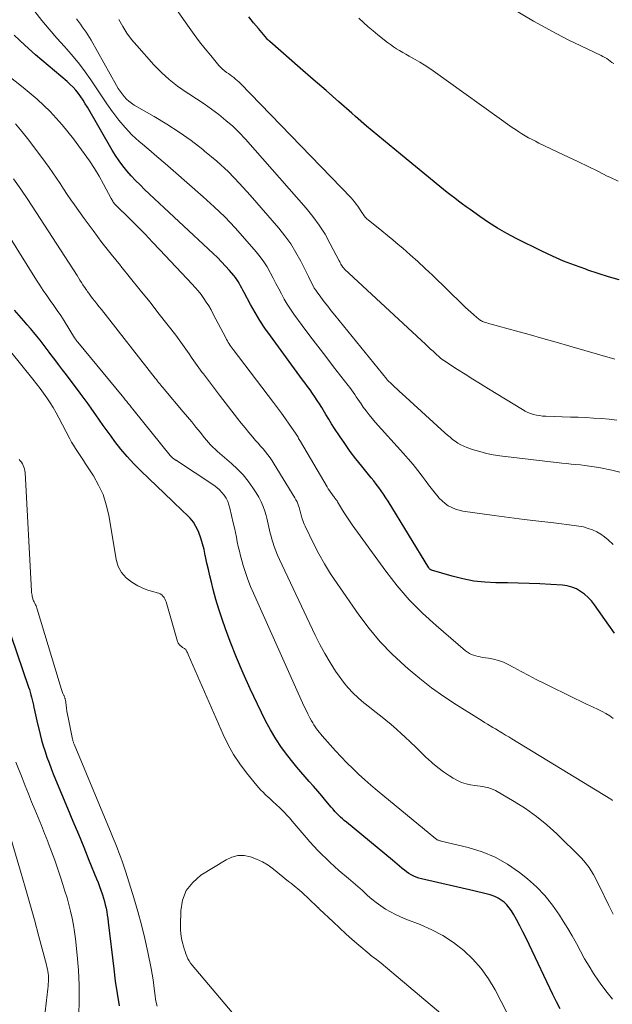
# Model space of a CAD drawing. Units: feet. Extents: x 1990000 to 1995021, y 590000 to 595000.
# Drawn here: x 1991763 to 1991842, y 590298 to 590429 of the extents above; entities that cross this region are included whole.
import ezdxf

# ---------------------------------------------------------------- set-up
doc = ezdxf.new("R2010")
doc.units = ezdxf.units.FT
doc.header["$LTSCALE"] = 100
doc.header["$MEASUREMENT"] = 0
doc.layers.add('CONTOUR INDEX', color=32, linetype='Continuous', lineweight=25)
doc.layers.add('CONTOUR INTERMEDIATE', color=40, linetype='Continuous', lineweight=15)

msp = doc.modelspace()

# ---------------------------------------------------------------- linework, layer by layer
at = {"layer": 'CONTOUR INDEX', "flags": 128}
for points, elevation in [([(1991842.46, 590394.28), (1991841.08, 590394.7), (1991839.7, 590395.14), (1991838.33, 590395.59), (1991838.06, 590395.68), (1991836.57, 590396.21), (1991835.1, 590396.78), (1991833.65, 590397.42), (1991832.22, 590398.1), (1991828.84, 590399.78), (1991827.59, 590400.44), (1991826.36, 590401.14), (1991825.16, 590401.9), (1991823.99, 590402.69), (1991822.7, 590403.6), (1991822.19, 590403.97), (1991821.68, 590404.34), (1991821.18, 590404.71), (1991820.68, 590405.1), (1991820.19, 590405.48), (1991819.69, 590405.87), (1991819.2, 590406.26), (1991818.71, 590406.66), (1991813.47, 590410.93), (1991811.96, 590412.17), (1991810.46, 590413.42), (1991808.98, 590414.68), (1991807.51, 590415.96), (1991807.03, 590416.38), (1991805.32, 590417.88), (1991803.61, 590419.37), (1991801.9, 590420.86), (1991800.19, 590422.36), (1991796.15, 590425.87), (1991796.05, 590425.97), (1991795.95, 590426.06), (1991795.86, 590426.16), (1991795.77, 590426.26), (1991794.64, 590427.59), (1991794, 590428.37), (1991793.38, 590429.16)], 960), ([(1991841.86, 590347.44), (1991841.12, 590348.51), (1991839.2, 590351.2), (1991838.79, 590351.71), (1991838.36, 590352.18), (1991837.87, 590352.6), (1991837.36, 590352.99), (1991836.8, 590353.3), (1991836.22, 590353.55), (1991835.6, 590353.7), (1991834.97, 590353.79), (1991833.4, 590353.9), (1991831.96, 590353.98), (1991830.53, 590354.05), (1991829.09, 590354.09), (1991827.65, 590354.11), (1991826.14, 590354.13), (1991824.67, 590354.2), (1991823.2, 590354.36), (1991821.76, 590354.64), (1991820.32, 590354.99), (1991817.59, 590355.8), (1991817.53, 590355.82), (1991817.48, 590355.84), (1991817.44, 590355.87), (1991817.39, 590355.91), (1991817.36, 590355.95), (1991817.32, 590355.99), (1991817.28, 590356.04), (1991817.25, 590356.09), (1991811.83, 590364.93), (1991811.54, 590365.39), (1991811.24, 590365.85), (1991810.92, 590366.3), (1991810.6, 590366.75), (1991810.27, 590367.19), (1991809.93, 590367.62), (1991809.59, 590368.05), (1991809.24, 590368.48), (1991808.34, 590369.57), (1991807.56, 590370.55), (1991806.8, 590371.55), (1991806.08, 590372.58), (1991805.37, 590373.62), (1991804.75, 590374.59), (1991804.35, 590375.2), (1991803.96, 590375.82), (1991803.58, 590376.44), (1991803.21, 590377.07), (1991803.03, 590377.36), (1991802.74, 590377.84), (1991802.44, 590378.31), (1991802.13, 590378.77), (1991801.81, 590379.23), (1991801.48, 590379.69), (1991801.15, 590380.14), (1991800.82, 590380.59), (1991800.49, 590381.04), (1991796.22, 590386.86), (1991795.51, 590387.86), (1991794.83, 590388.89), (1991794.2, 590389.94), (1991793.6, 590391.02), (1991792.75, 590392.61), (1991792.59, 590392.9), (1991792.44, 590393.19), (1991792.28, 590393.48), (1991792.12, 590393.77), (1991791.95, 590394.05), (1991791.77, 590394.33), (1991791.58, 590394.59), (1991791.37, 590394.84), (1991790.79, 590395.52), (1991790.27, 590396.1), (1991789.75, 590396.67), (1991789.2, 590397.23), (1991788.64, 590397.77), (1991779.55, 590406.28), (1991778.94, 590406.87), (1991778.35, 590407.47), (1991777.77, 590408.09), (1991777.21, 590408.73), (1991776.67, 590409.39), (1991776.17, 590410.06), (1991775.7, 590410.76), (1991775.25, 590411.49), (1991771.96, 590417.18), (1991771.68, 590417.64), (1991771.39, 590418.1), (1991771.08, 590418.55), (1991770.77, 590418.99), (1991770.43, 590419.41), (1991770.07, 590419.82), (1991769.69, 590420.2), (1991769.29, 590420.56), (1991765.1, 590424.11), (1991763.66, 590425.4), (1991762.26, 590426.73)], 940), ([(1991834.66, 590297.64), (1991834.15, 590298.57), (1991833.66, 590299.53), (1991830.53, 590306.17), (1991830.13, 590307), (1991829.72, 590307.83), (1991829.3, 590308.65), (1991828.86, 590309.47), (1991828.46, 590310.21), (1991828.2, 590310.64), (1991827.91, 590311.04), (1991827.58, 590311.41), (1991827.23, 590311.76), (1991826.83, 590312.06), (1991826.41, 590312.32), (1991825.97, 590312.53), (1991825.5, 590312.7), (1991825.38, 590312.74), (1991824.83, 590312.89), (1991824.29, 590313.04), (1991823.74, 590313.17), (1991823.19, 590313.3), (1991816.27, 590314.87), (1991815.91, 590314.96), (1991815.57, 590315.08), (1991815.23, 590315.23), (1991814.91, 590315.39), (1991814.59, 590315.59), (1991814.29, 590315.79), (1991814, 590316.01), (1991813.71, 590316.25), (1991813.66, 590316.3), (1991813.36, 590316.56), (1991813.05, 590316.83), (1991812.74, 590317.09), (1991812.43, 590317.35), (1991806.3, 590322.37), (1991806.03, 590322.6), (1991805.77, 590322.83), (1991805.51, 590323.07), (1991805.25, 590323.32), (1991805.01, 590323.57), (1991804.76, 590323.82), (1991804.53, 590324.09), (1991804.3, 590324.36), (1991803.6, 590325.21), (1991803.06, 590325.86), (1991802.51, 590326.51), (1991801.95, 590327.14), (1991801.39, 590327.77), (1991800.83, 590328.41), (1991800.28, 590329.05), (1991799.74, 590329.69), (1991799.21, 590330.35), (1991798.54, 590331.19), (1991797.72, 590332.3), (1991796.94, 590333.43), (1991796.24, 590334.62), (1991795.59, 590335.83), (1991794.5, 590338.02), (1991793.53, 590340.07), (1991792.6, 590342.14), (1991791.73, 590344.23), (1991790.91, 590346.34), (1991790.28, 590348.03), (1991789.83, 590349.32), (1991789.4, 590350.62), (1991789.01, 590351.92), (1991788.65, 590353.24), (1991788.41, 590354.2), (1991788.2, 590355.05), (1991788, 590355.89), (1991787.81, 590356.74), (1991787.64, 590357.6), (1991787.6, 590357.76), (1991787.43, 590358.53), (1991787.23, 590359.29), (1991786.99, 590360.04), (1991786.72, 590360.78), (1991786.63, 590361.01), (1991786.35, 590361.6), (1991786.02, 590362.16), (1991785.61, 590362.67), (1991785.16, 590363.14), (1991784.68, 590363.59), (1991784.19, 590364.04), (1991783.71, 590364.5), (1991783.23, 590364.96), (1991779.05, 590368.98), (1991778.14, 590369.9), (1991777.25, 590370.85), (1991776.41, 590371.84), (1991775.61, 590372.86), (1991775.1, 590373.54), (1991774.58, 590374.25), (1991774.06, 590374.96), (1991773.56, 590375.68), (1991773.07, 590376.41), (1991772.57, 590377.13), (1991772.07, 590377.86), (1991771.55, 590378.57), (1991771.02, 590379.27), (1991769.18, 590381.69), (1991768.66, 590382.37), (1991768.15, 590383.05), (1991767.63, 590383.73), (1991767.12, 590384.41), (1991766.89, 590384.71), (1991766.49, 590385.24), (1991766.09, 590385.77), (1991765.68, 590386.29), (1991765.26, 590386.81), (1991764.84, 590387.32), (1991764.42, 590387.83), (1991763.99, 590388.34), (1991763.55, 590388.84), (1991762.29, 590390.28)], 920), ([(1991761.86, 590347.03), (1991764.16, 590340.29), (1991764.27, 590339.96), (1991764.38, 590339.62), (1991764.47, 590339.28), (1991764.56, 590338.94), (1991764.64, 590338.6), (1991764.72, 590338.25), (1991764.8, 590337.91), (1991764.87, 590337.56), (1991764.89, 590337.44), (1991764.98, 590337.03), (1991765.06, 590336.63), (1991765.16, 590336.23), (1991765.25, 590335.82), (1991765.69, 590334.02), (1991765.88, 590333.26), (1991766.1, 590332.5), (1991766.34, 590331.75), (1991766.59, 590331), (1991766.87, 590330.26), (1991767.15, 590329.52), (1991767.44, 590328.79), (1991767.74, 590328.06), (1991769.33, 590324.24), (1991770.04, 590322.52), (1991770.76, 590320.8), (1991771.47, 590319.07), (1991772.17, 590317.34), (1991773.18, 590314.87), (1991773.38, 590314.38), (1991773.56, 590313.88), (1991773.74, 590313.39), (1991773.91, 590312.89), (1991773.95, 590312.77), (1991774.09, 590312.32), (1991774.21, 590311.88), (1991774.33, 590311.43), (1991774.43, 590310.98), (1991774.52, 590310.52), (1991774.6, 590310.06), (1991774.67, 590309.61), (1991774.73, 590309.15), (1991775.45, 590302.94), (1991775.66, 590301.3), (1991775.9, 590299.67), (1991776.18, 590298.05)], 920)]:
    msp.add_lwpolyline(points, dxfattribs=dict(at, elevation=elevation))
at = {"layer": 'CONTOUR INTERMEDIATE', "flags": 128}
for points, elevation in [([(1991841.9, 590383.77), (1991835.94, 590385.51), (1991834.14, 590386.02), (1991832.35, 590386.53), (1991830.54, 590387.03), (1991828.74, 590387.53), (1991825.52, 590388.4), (1991825.32, 590388.45), (1991825.13, 590388.51), (1991824.93, 590388.57), (1991824.74, 590388.63), (1991824.63, 590388.67), (1991824.49, 590388.72), (1991824.36, 590388.78), (1991824.23, 590388.84), (1991824.11, 590388.91), (1991823.99, 590388.99), (1991823.87, 590389.07), (1991823.76, 590389.16), (1991823.65, 590389.25), (1991823.15, 590389.69), (1991822.79, 590390), (1991822.44, 590390.32), (1991822.1, 590390.64), (1991821.75, 590390.97), (1991817.71, 590394.89), (1991816.75, 590395.8), (1991815.77, 590396.71), (1991814.78, 590397.59), (1991813.77, 590398.47), (1991813.18, 590398.97), (1991812.46, 590399.58), (1991811.74, 590400.18), (1991811.01, 590400.78), (1991810.28, 590401.36), (1991809.23, 590402.2), (1991809.03, 590402.37), (1991808.84, 590402.56), (1991808.66, 590402.77), (1991808.51, 590402.99), (1991808.36, 590403.22), (1991808.21, 590403.45), (1991808.06, 590403.68), (1991807.91, 590403.9), (1991807.82, 590404.04), (1991807.61, 590404.34), (1991807.4, 590404.62), (1991807.17, 590404.89), (1991806.93, 590405.15), (1991792.25, 590420.32), (1991792.04, 590420.52), (1991791.83, 590420.72), (1991791.6, 590420.91), (1991791.37, 590421.1), (1991791.13, 590421.27), (1991790.89, 590421.45), (1991790.66, 590421.62), (1991790.42, 590421.79), (1991790.36, 590421.83), (1991790.1, 590422.03), (1991789.85, 590422.25), (1991789.61, 590422.48), (1991789.39, 590422.72), (1991788.31, 590424.02), (1991787.57, 590424.93), (1991786.84, 590425.86), (1991786.14, 590426.8), (1991785.45, 590427.75), (1991782.58, 590431.86)], 956), ([(1991841.76, 590422.95), (1991841.52, 590423.12), (1991841.29, 590423.28), (1991841.06, 590423.45), (1991840.82, 590423.61), (1991840.58, 590423.76), (1991840.33, 590423.89), (1991840.08, 590424.02), (1991837.39, 590425.3), (1991835.8, 590426.08), (1991834.22, 590426.88), (1991832.66, 590427.73), (1991831.12, 590428.6), (1991827.08, 590430.96)], 968), ([(1991841.69, 590359.21), (1991841.02, 590359.82), (1991840.54, 590360.21), (1991840.04, 590360.57), (1991839.5, 590360.87), (1991838.93, 590361.13), (1991838.35, 590361.34), (1991837.75, 590361.52), (1991837.14, 590361.65), (1991836.52, 590361.74), (1991833.81, 590362.06), (1991831.83, 590362.29), (1991829.86, 590362.53), (1991827.88, 590362.79), (1991825.91, 590363.06), (1991821.76, 590363.64), (1991821.25, 590363.75), (1991820.76, 590363.89), (1991820.28, 590364.1), (1991819.82, 590364.34), (1991819.4, 590364.64), (1991818.99, 590364.97), (1991818.62, 590365.33), (1991818.28, 590365.73), (1991818.24, 590365.78), (1991817.89, 590366.23), (1991817.55, 590366.67), (1991817.21, 590367.12), (1991816.87, 590367.57), (1991816.36, 590368.24), (1991815.76, 590369.02), (1991815.14, 590369.79), (1991814.51, 590370.54), (1991813.86, 590371.28), (1991810.13, 590375.43), (1991809.71, 590375.91), (1991809.31, 590376.4), (1991808.92, 590376.9), (1991808.55, 590377.42), (1991808.25, 590377.85), (1991808.03, 590378.15), (1991807.82, 590378.46), (1991807.61, 590378.77), (1991807.41, 590379.08), (1991807.2, 590379.39), (1991806.99, 590379.7), (1991806.77, 590380), (1991806.54, 590380.3), (1991804.61, 590382.75), (1991803.56, 590384.11), (1991802.51, 590385.48), (1991801.47, 590386.86), (1991800.44, 590388.24), (1991799.32, 590389.75), (1991798.88, 590390.39), (1991798.45, 590391.05), (1991798.06, 590391.72), (1991797.69, 590392.41), (1991797.33, 590393.1), (1991796.97, 590393.8), (1991796.61, 590394.49), (1991796.25, 590395.19), (1991796.2, 590395.27), (1991795.79, 590395.99), (1991795.35, 590396.69), (1991794.87, 590397.35), (1991794.35, 590398), (1991792.86, 590399.73), (1991791.55, 590401.19), (1991790.19, 590402.62), (1991788.77, 590403.98), (1991787.32, 590405.31), (1991783.35, 590408.76), (1991782.26, 590409.7), (1991781.18, 590410.63), (1991780.09, 590411.56), (1991779, 590412.49), (1991778.83, 590412.64), (1991777.86, 590413.53), (1991776.95, 590414.47), (1991776.11, 590415.47), (1991775.32, 590416.52), (1991775.28, 590416.58), (1991774.55, 590417.63), (1991773.83, 590418.69), (1991773.11, 590419.76), (1991772.4, 590420.82), (1991771.66, 590421.87), (1991770.9, 590422.9), (1991770.08, 590423.88), (1991769.24, 590424.85), (1991768.91, 590425.2), (1991767.89, 590426.34), (1991766.9, 590427.5), (1991765.94, 590428.68), (1991764.99, 590429.88)], 944), ([(1991842.55, 590368.79), (1991841.51, 590369.07), (1991839.77, 590369.4), (1991839.17, 590369.51), (1991838.56, 590369.6), (1991837.94, 590369.68), (1991837.33, 590369.74), (1991836.71, 590369.79), (1991836.1, 590369.85), (1991835.49, 590369.92), (1991834.87, 590369.99), (1991826.64, 590370.97), (1991825.75, 590371.1), (1991824.87, 590371.28), (1991824.01, 590371.51), (1991823.15, 590371.77), (1991822.27, 590372.07), (1991821.87, 590372.23), (1991821.47, 590372.42), (1991821.1, 590372.64), (1991820.74, 590372.88), (1991820.39, 590373.14), (1991820.05, 590373.42), (1991819.71, 590373.7), (1991819.38, 590373.99), (1991813.69, 590379.19), (1991813.36, 590379.49), (1991813.03, 590379.8), (1991812.7, 590380.11), (1991812.37, 590380.43), (1991811.72, 590381.05), (1991811.69, 590381.11), (1991811.66, 590381.13), (1991804.76, 590389.6), (1991804.29, 590390.19), (1991803.83, 590390.78), (1991803.37, 590391.37), (1991802.92, 590391.97), (1991802.43, 590392.64), (1991802.24, 590392.91), (1991802.05, 590393.2), (1991801.89, 590393.49), (1991801.73, 590393.79), (1991801.58, 590394.1), (1991801.43, 590394.4), (1991801.28, 590394.71), (1991801.13, 590395.01), (1991800.25, 590396.77), (1991799.61, 590397.92), (1991798.93, 590399.04), (1991798.16, 590400.11), (1991797.34, 590401.14), (1991793.56, 590405.53), (1991792.15, 590407.08), (1991790.67, 590408.59), (1991789.12, 590410), (1991787.5, 590411.36), (1991787.26, 590411.55), (1991785.71, 590412.74), (1991784.12, 590413.87), (1991782.48, 590414.93), (1991780.8, 590415.95), (1991778.18, 590417.46), (1991777.81, 590417.7), (1991777.46, 590417.96), (1991777.14, 590418.26), (1991776.84, 590418.58), (1991776.56, 590418.93), (1991776.3, 590419.29), (1991776.06, 590419.66), (1991775.83, 590420.04), (1991772.46, 590426.04), (1991772.25, 590426.42), (1991772.02, 590426.78), (1991771.78, 590427.14), (1991771.54, 590427.49), (1991771.29, 590427.84), (1991771.03, 590428.19), (1991770.78, 590428.54), (1991770.52, 590428.88)], 948), ([(1991842.15, 590375.68), (1991841.14, 590375.8), (1991840.12, 590375.89), (1991839.09, 590375.96), (1991838.07, 590376.02), (1991837.05, 590376.06), (1991836.03, 590376.1), (1991832.73, 590376.21), (1991832.33, 590376.23), (1991831.92, 590376.28), (1991831.52, 590376.35), (1991831.13, 590376.45), (1991830.74, 590376.57), (1991830.36, 590376.71), (1991829.99, 590376.89), (1991829.64, 590377.09), (1991825.13, 590379.85), (1991824.1, 590380.49), (1991823.08, 590381.13), (1991822.05, 590381.77), (1991821.04, 590382.42), (1991819.11, 590383.66), (1991819.06, 590383.7), (1991819.01, 590383.73), (1991818.95, 590383.77), (1991818.9, 590383.81), (1991818.85, 590383.85), (1991818.8, 590383.89), (1991818.76, 590383.94), (1991818.71, 590383.98), (1991818.14, 590384.5), (1991817.81, 590384.81), (1991817.48, 590385.11), (1991817.15, 590385.42), (1991816.83, 590385.73), (1991806.07, 590395.72), (1991805.96, 590395.83), (1991805.85, 590395.96), (1991805.75, 590396.09), (1991805.66, 590396.23), (1991805.58, 590396.38), (1991805.5, 590396.53), (1991805.42, 590396.68), (1991805.34, 590396.82), (1991804.17, 590399.08), (1991803.47, 590400.32), (1991802.71, 590401.53), (1991801.86, 590402.68), (1991800.96, 590403.79), (1991792.92, 590412.93), (1991792.1, 590413.8), (1991791.24, 590414.65), (1991790.34, 590415.43), (1991789.4, 590416.19), (1991788.43, 590416.9), (1991787.44, 590417.6), (1991786.44, 590418.27), (1991785.43, 590418.93), (1991785.07, 590419.16), (1991783.91, 590419.96), (1991782.8, 590420.83), (1991781.77, 590421.78), (1991780.79, 590422.8), (1991778.5, 590425.37), (1991777.83, 590426.17), (1991777.21, 590427), (1991776.65, 590427.88), (1991776.13, 590428.78)], 952), ([(1991842.33, 590407.35), (1991841.22, 590407.89), (1991840.9, 590408.05), (1991839.64, 590408.68), (1991838.37, 590409.3), (1991837.1, 590409.91), (1991835.83, 590410.52), (1991831.84, 590412.42), (1991831.38, 590412.65), (1991830.92, 590412.88), (1991830.47, 590413.13), (1991830.03, 590413.39), (1991829.59, 590413.65), (1991829.15, 590413.93), (1991828.73, 590414.21), (1991828.3, 590414.5), (1991817.81, 590422), (1991817.23, 590422.4), (1991816.64, 590422.79), (1991816.04, 590423.15), (1991815.43, 590423.51), (1991815.04, 590423.73), (1991814.62, 590423.96), (1991814.2, 590424.2), (1991813.78, 590424.44), (1991813.35, 590424.68), (1991812.94, 590424.93), (1991812.54, 590425.19), (1991812.14, 590425.47), (1991811.76, 590425.77), (1991810.49, 590426.78), (1991809.85, 590427.31), (1991809.21, 590427.85), (1991808.59, 590428.4), (1991807.97, 590428.96)], 964), ([(1991841.67, 590336.15), (1991841.22, 590336.5), (1991840.73, 590336.8), (1991840.22, 590337.07), (1991839.71, 590337.31), (1991838.93, 590337.67), (1991838.15, 590338.04), (1991837.37, 590338.42), (1991836.6, 590338.8), (1991832.5, 590340.81), (1991831.49, 590341.32), (1991830.49, 590341.83), (1991829.49, 590342.35), (1991828.5, 590342.88), (1991827.75, 590343.28), (1991827.12, 590343.58), (1991826.48, 590343.83), (1991825.82, 590344), (1991825.14, 590344.13), (1991824.37, 590344.24), (1991824.06, 590344.29), (1991823.76, 590344.35), (1991823.46, 590344.43), (1991823.17, 590344.52), (1991822.88, 590344.63), (1991822.61, 590344.77), (1991822.35, 590344.93), (1991822.11, 590345.11), (1991818.19, 590348.45), (1991816.38, 590350.11), (1991814.65, 590351.85), (1991813.06, 590353.71), (1991811.54, 590355.65), (1991807.08, 590361.81), (1991806.71, 590362.34), (1991806.35, 590362.87), (1991806, 590363.41), (1991805.66, 590363.96), (1991805.12, 590364.87), (1991805.06, 590364.97), (1991804.99, 590365.07), (1991804.92, 590365.16), (1991804.85, 590365.26), (1991804.78, 590365.36), (1991804.71, 590365.45), (1991804.64, 590365.55), (1991804.57, 590365.64), (1991804.38, 590365.9), (1991804.22, 590366.13), (1991804.06, 590366.36), (1991803.91, 590366.59), (1991803.77, 590366.83), (1991800.21, 590372.87), (1991800.13, 590373), (1991800.05, 590373.14), (1991799.97, 590373.27), (1991799.89, 590373.41), (1991799.81, 590373.54), (1991799.72, 590373.68), (1991799.64, 590373.81), (1991799.55, 590373.94), (1991798.73, 590375.14), (1991798.23, 590375.87), (1991797.72, 590376.59), (1991797.19, 590377.31), (1991796.66, 590378.02), (1991791.3, 590385.03), (1991791.16, 590385.22), (1991791.02, 590385.4), (1991790.89, 590385.59), (1991790.77, 590385.79), (1991790.65, 590385.98), (1991790.53, 590386.18), (1991790.42, 590386.38), (1991790.31, 590386.58), (1991788.66, 590389.75), (1991788.37, 590390.29), (1991788.06, 590390.82), (1991787.73, 590391.33), (1991787.39, 590391.83), (1991787.03, 590392.33), (1991786.65, 590392.81), (1991786.25, 590393.27), (1991785.85, 590393.72), (1991781.58, 590398.26), (1991780.6, 590399.29), (1991779.61, 590400.32), (1991778.6, 590401.34), (1991777.59, 590402.36), (1991775.75, 590404.18), (1991775.66, 590404.28), (1991775.57, 590404.38), (1991775.48, 590404.49), (1991775.4, 590404.6), (1991775.32, 590404.71), (1991775.25, 590404.83), (1991775.18, 590404.94), (1991775.11, 590405.06), (1991774.1, 590406.96), (1991773.51, 590408.01), (1991772.89, 590409.05), (1991772.22, 590410.06), (1991771.52, 590411.04), (1991770.11, 590412.96), (1991768.61, 590414.83), (1991767.02, 590416.6), (1991765.28, 590418.24), (1991763.46, 590419.79), (1991758.3, 590423.82)], 936), ([(1991841.61, 590325.24), (1991841.49, 590325.35), (1991841.36, 590325.44), (1991828.26, 590333.43), (1991827.84, 590333.69), (1991827.41, 590333.94), (1991826.99, 590334.2), (1991826.56, 590334.45), (1991826.42, 590334.53), (1991826.07, 590334.74), (1991825.71, 590334.95), (1991825.35, 590335.17), (1991825, 590335.38), (1991824.64, 590335.59), (1991824.29, 590335.81), (1991823.94, 590336.03), (1991823.59, 590336.25), (1991820.9, 590337.94), (1991819.24, 590339.05), (1991817.61, 590340.2), (1991816.04, 590341.43), (1991814.5, 590342.71), (1991814.05, 590343.1), (1991812.38, 590344.67), (1991810.79, 590346.31), (1991809.33, 590348.06), (1991807.95, 590349.89), (1991805.07, 590354.03), (1991804.22, 590355.31), (1991803.41, 590356.62), (1991802.66, 590357.97), (1991801.95, 590359.33), (1991800.82, 590361.64), (1991800.71, 590361.88), (1991800.61, 590362.12), (1991800.52, 590362.36), (1991800.44, 590362.61), (1991800.39, 590362.78), (1991800.34, 590362.94), (1991800.3, 590363.11), (1991800.26, 590363.27), (1991800.23, 590363.44), (1991800.19, 590363.6), (1991800.15, 590363.77), (1991800.1, 590363.93), (1991800.05, 590364.09), (1991799.97, 590364.32), (1991799.87, 590364.6), (1991799.76, 590364.86), (1991799.62, 590365.12), (1991799.48, 590365.37), (1991796.74, 590369.86), (1991796.47, 590370.28), (1991796.19, 590370.69), (1991795.89, 590371.09), (1991795.57, 590371.48), (1991795.25, 590371.86), (1991794.93, 590372.24), (1991794.6, 590372.62), (1991794.27, 590373), (1991793.89, 590373.44), (1991793.38, 590374.05), (1991792.87, 590374.66), (1991792.37, 590375.28), (1991791.88, 590375.9), (1991789.48, 590379), (1991788.94, 590379.7), (1991788.4, 590380.4), (1991787.87, 590381.11), (1991787.34, 590381.82), (1991787.19, 590382.02), (1991786.74, 590382.63), (1991786.3, 590383.25), (1991785.87, 590383.86), (1991785.44, 590384.49), (1991785.01, 590385.11), (1991784.57, 590385.72), (1991784.12, 590386.33), (1991783.67, 590386.93), (1991781.47, 590389.75), (1991780.22, 590391.35), (1991778.96, 590392.93), (1991777.69, 590394.51), (1991776.41, 590396.08), (1991776.33, 590396.17), (1991775.1, 590397.7), (1991773.89, 590399.25), (1991772.71, 590400.82), (1991771.55, 590402.41), (1991770.26, 590404.21), (1991769.77, 590404.91), (1991769.28, 590405.62), (1991768.81, 590406.33), (1991768.35, 590407.05), (1991767.88, 590407.76), (1991767.4, 590408.47), (1991766.91, 590409.17), (1991766.4, 590409.86), (1991764.21, 590412.81), (1991763.33, 590413.91), (1991762.41, 590414.98)], 932), ([(1991841.59, 590298.93), (1991840.87, 590299.81), (1991840.19, 590300.72), (1991839.74, 590301.36), (1991839.09, 590302.32), (1991838.48, 590303.29), (1991837.9, 590304.28), (1991837.34, 590305.29), (1991836.8, 590306.3), (1991836.24, 590307.3), (1991835.65, 590308.3), (1991835.05, 590309.28), (1991834.56, 590310.08), (1991833.64, 590311.4), (1991832.63, 590312.65), (1991831.51, 590313.8), (1991830.31, 590314.87), (1991829.26, 590315.71), (1991827.69, 590316.81), (1991826.05, 590317.75), (1991824.3, 590318.47), (1991822.47, 590319.03), (1991818.89, 590319.87), (1991818.8, 590319.9), (1991818.7, 590319.92), (1991818.61, 590319.95), (1991818.51, 590319.98), (1991818.42, 590320.02), (1991818.34, 590320.06), (1991818.25, 590320.12), (1991818.18, 590320.17), (1991810.37, 590326.6), (1991809.54, 590327.3), (1991808.73, 590328.02), (1991807.93, 590328.76), (1991807.14, 590329.51), (1991806.38, 590330.27), (1991805.62, 590331.05), (1991804.88, 590331.84), (1991804.15, 590332.65), (1991803.1, 590333.83), (1991802.9, 590334.06), (1991802.7, 590334.3), (1991802.52, 590334.54), (1991802.33, 590334.78), (1991802.16, 590335.03), (1991801.99, 590335.28), (1991801.84, 590335.55), (1991801.69, 590335.81), (1991801.46, 590336.24), (1991801.21, 590336.73), (1991800.96, 590337.22), (1991800.72, 590337.71), (1991800.49, 590338.21), (1991793.98, 590352.74), (1991793.6, 590353.64), (1991793.24, 590354.55), (1991792.92, 590355.48), (1991792.63, 590356.41), (1991792.44, 590357.07), (1991792.27, 590357.68), (1991792.11, 590358.3), (1991791.97, 590358.92), (1991791.84, 590359.55), (1991791.72, 590360.17), (1991791.59, 590360.8), (1991791.45, 590361.42), (1991791.31, 590362.05), (1991790.87, 590364), (1991790.73, 590364.46), (1991790.57, 590364.9), (1991790.35, 590365.33), (1991790.1, 590365.73), (1991789.8, 590366.1), (1991789.48, 590366.45), (1991789.12, 590366.76), (1991788.73, 590367.05), (1991783.78, 590370.32), (1991783.72, 590370.36), (1991783.66, 590370.39), (1991783.6, 590370.43), (1991783.54, 590370.47), (1991783.48, 590370.5), (1991783.42, 590370.54), (1991783.37, 590370.59), (1991783.31, 590370.63), (1991783.25, 590370.69), (1991783.17, 590370.76), (1991783.1, 590370.84), (1991783.02, 590370.92), (1991782.95, 590371.01), (1991778.18, 590376.9), (1991777.98, 590377.15), (1991777.78, 590377.4), (1991777.58, 590377.65), (1991777.38, 590377.9), (1991777.18, 590378.15), (1991776.98, 590378.4), (1991776.78, 590378.65), (1991776.58, 590378.9), (1991770.69, 590386.01), (1991770.63, 590386.08), (1991770.57, 590386.16), (1991770.52, 590386.23), (1991770.47, 590386.31), (1991770.41, 590386.38), (1991770.36, 590386.46), (1991770.31, 590386.54), (1991770.26, 590386.61), (1991768.86, 590388.85), (1991768.42, 590389.54), (1991767.97, 590390.22), (1991767.51, 590390.89), (1991767.04, 590391.55), (1991766.57, 590392.22), (1991766.11, 590392.89), (1991765.66, 590393.57), (1991765.22, 590394.26), (1991756.06, 590408.88)], 924), ([(1991841.69, 590310.18), (1991841.11, 590311.36), (1991839.83, 590313.98), (1991839.58, 590314.47), (1991839.33, 590314.97), (1991839.06, 590315.45), (1991838.78, 590315.93), (1991838.48, 590316.39), (1991838.16, 590316.84), (1991837.8, 590317.26), (1991837.42, 590317.66), (1991834.2, 590320.83), (1991832.88, 590322.03), (1991831.5, 590323.16), (1991830.05, 590324.18), (1991828.54, 590325.14), (1991826.06, 590326.58), (1991825.75, 590326.74), (1991825.42, 590326.87), (1991825.08, 590326.97), (1991824.74, 590327.04), (1991824.38, 590327.1), (1991824.03, 590327.15), (1991823.68, 590327.21), (1991823.32, 590327.26), (1991822.78, 590327.34), (1991822.17, 590327.47), (1991821.58, 590327.65), (1991821.02, 590327.91), (1991820.48, 590328.21), (1991819.97, 590328.54), (1991819.2, 590329.06), (1991818.45, 590329.62), (1991817.74, 590330.21), (1991817.05, 590330.84), (1991816.95, 590330.93), (1991816.23, 590331.62), (1991815.51, 590332.31), (1991814.79, 590333), (1991814.06, 590333.69), (1991813.63, 590334.1), (1991812.95, 590334.73), (1991812.26, 590335.34), (1991811.54, 590335.92), (1991810.81, 590336.49), (1991810.08, 590337.05), (1991809.35, 590337.63), (1991808.64, 590338.22), (1991807.93, 590338.82), (1991807.87, 590338.87), (1991807.17, 590339.53), (1991806.51, 590340.22), (1991805.9, 590340.97), (1991805.34, 590341.74), (1991804.88, 590342.42), (1991804.14, 590343.57), (1991803.44, 590344.75), (1991802.79, 590345.95), (1991802.18, 590347.18), (1991797.42, 590357.21), (1991797.17, 590357.77), (1991796.93, 590358.34), (1991796.73, 590358.92), (1991796.54, 590359.51), (1991796.42, 590359.92), (1991796.31, 590360.31), (1991796.21, 590360.7), (1991796.12, 590361.1), (1991796.03, 590361.49), (1991795.95, 590361.89), (1991795.86, 590362.28), (1991795.76, 590362.67), (1991795.65, 590363.06), (1991795.5, 590363.6), (1991795.28, 590364.24), (1991795.02, 590364.87), (1991794.71, 590365.47), (1991794.36, 590366.05), (1991793.92, 590366.71), (1991793.28, 590367.58), (1991792.61, 590368.42), (1991791.86, 590369.19), (1991791.08, 590369.92), (1991789.82, 590371), (1991789.51, 590371.28), (1991789.2, 590371.55), (1991788.89, 590371.83), (1991788.59, 590372.12), (1991788.3, 590372.41), (1991788.02, 590372.71), (1991787.74, 590373.03), (1991787.48, 590373.34), (1991786.9, 590374.08), (1991786.35, 590374.76), (1991785.79, 590375.45), (1991785.23, 590376.13), (1991784.66, 590376.8), (1991782.14, 590379.79), (1991781.99, 590379.97), (1991781.84, 590380.15), (1991781.69, 590380.33), (1991781.55, 590380.51), (1991781.4, 590380.69), (1991781.26, 590380.87), (1991781.11, 590381.06), (1991780.97, 590381.24), (1991773.81, 590390.35), (1991773.52, 590390.72), (1991773.23, 590391.09), (1991772.95, 590391.46), (1991772.66, 590391.83), (1991772.2, 590392.44), (1991772.15, 590392.51), (1991772.1, 590392.58), (1991772.04, 590392.65), (1991772, 590392.71), (1991771.96, 590392.76), (1991771.93, 590392.81), (1991771.9, 590392.85), (1991771.86, 590392.9), (1991771.83, 590392.95), (1991771.8, 590392.99), (1991771.76, 590393.04), (1991771.73, 590393.09), (1991771.7, 590393.13), (1991771.37, 590393.64), (1991771.18, 590393.94), (1991770.98, 590394.24), (1991770.79, 590394.54), (1991770.59, 590394.84), (1991764.06, 590404.94), (1991763.13, 590406.32), (1991762.18, 590407.68)], 928), ([(1991830.71, 590291.07), (1991826.02, 590300.15), (1991825.16, 590301.6), (1991824.19, 590302.97), (1991823.07, 590304.22), (1991821.86, 590305.39), (1991820.51, 590306.42), (1991819.11, 590307.35), (1991817.62, 590308.13), (1991816.07, 590308.81), (1991814.17, 590309.54), (1991813.48, 590309.83), (1991812.8, 590310.14), (1991812.14, 590310.49), (1991811.5, 590310.87), (1991810.88, 590311.28), (1991810.27, 590311.72), (1991809.69, 590312.19), (1991809.12, 590312.67), (1991809.02, 590312.76), (1991808.42, 590313.31), (1991807.81, 590313.85), (1991807.19, 590314.39), (1991806.58, 590314.92), (1991805.32, 590316), (1991804.74, 590316.51), (1991804.17, 590317.03), (1991803.61, 590317.56), (1991803.06, 590318.1), (1991802.52, 590318.65), (1991801.99, 590319.21), (1991801.47, 590319.78), (1991800.96, 590320.36), (1991799.12, 590322.53), (1991798.93, 590322.74), (1991798.75, 590322.96), (1991798.56, 590323.17), (1991798.37, 590323.38), (1991798.17, 590323.58), (1991797.98, 590323.78), (1991797.77, 590323.98), (1991797.57, 590324.18), (1991797.55, 590324.2), (1991797.34, 590324.4), (1991797.12, 590324.6), (1991796.91, 590324.8), (1991796.69, 590325.01), (1991796.63, 590325.06), (1991796.39, 590325.3), (1991796.14, 590325.52), (1991795.89, 590325.75), (1991795.64, 590325.98), (1991795.54, 590326.07), (1991795.25, 590326.35), (1991794.97, 590326.63), (1991794.7, 590326.93), (1991794.44, 590327.24), (1991793.06, 590328.93), (1991792.17, 590330.13), (1991791.35, 590331.36), (1991790.63, 590332.66), (1991789.98, 590334), (1991785.33, 590344.62), (1991785.27, 590344.74), (1991785.22, 590344.86), (1991785.16, 590344.98), (1991785.09, 590345.09), (1991785.05, 590345.17), (1991785, 590345.24), (1991784.95, 590345.31), (1991784.89, 590345.37), (1991784.82, 590345.42), (1991784.74, 590345.47), (1991784.67, 590345.51), (1991784.59, 590345.56), (1991784.52, 590345.61), (1991784.48, 590345.64), (1991784.38, 590345.7), (1991784.3, 590345.77), (1991784.22, 590345.85), (1991784.14, 590345.93), (1991784.07, 590346.03), (1991784.01, 590346.13), (1991783.96, 590346.23), (1991783.92, 590346.34), (1991782.41, 590351.58), (1991782.33, 590351.79), (1991782.24, 590352), (1991782.12, 590352.19), (1991781.98, 590352.36), (1991781.81, 590352.52), (1991781.63, 590352.65), (1991781.43, 590352.74), (1991781.22, 590352.81), (1991780.63, 590352.96), (1991780.11, 590353.11), (1991779.61, 590353.28), (1991779.13, 590353.5), (1991778.66, 590353.74), (1991777.84, 590354.21), (1991777.09, 590354.79), (1991776.47, 590355.47), (1991776.05, 590356.29), (1991775.77, 590357.2), (1991774.79, 590363.08), (1991774.47, 590364.46), (1991774.04, 590365.81), (1991773.45, 590367.08), (1991772.75, 590368.32), (1991771.71, 590369.91), (1991771.44, 590370.32), (1991771.17, 590370.72), (1991770.9, 590371.13), (1991770.63, 590371.53), (1991770.37, 590371.94), (1991770.11, 590372.36), (1991769.87, 590372.78), (1991769.63, 590373.21), (1991768.17, 590376), (1991767.8, 590376.67), (1991767.42, 590377.34), (1991767.01, 590378), (1991766.58, 590378.64), (1991766.14, 590379.27), (1991765.68, 590379.9), (1991765.21, 590380.51), (1991764.74, 590381.12), (1991761.82, 590384.76)], 916), ([(1991762.9, 590370.47), (1991763.06, 590370.29), (1991763.21, 590370.1), (1991763.34, 590369.89), (1991763.46, 590369.67), (1991763.55, 590369.44), (1991763.62, 590369.21), (1991763.67, 590368.97), (1991763.69, 590368.73), (1991764.56, 590353.01), (1991764.57, 590352.83), (1991764.59, 590352.65), (1991764.62, 590352.47), (1991764.65, 590352.29), (1991764.68, 590352.16), (1991764.71, 590352.05), (1991764.74, 590351.94), (1991764.78, 590351.83), (1991764.83, 590351.72), (1991764.89, 590351.62), (1991764.94, 590351.51), (1991764.99, 590351.41), (1991765.04, 590351.3), (1991765.08, 590351.22), (1991765.15, 590351.07), (1991765.21, 590350.92), (1991765.27, 590350.77), (1991765.32, 590350.61), (1991768.2, 590340.99), (1991768.29, 590340.7), (1991768.38, 590340.42), (1991768.47, 590340.13), (1991768.57, 590339.85), (1991768.71, 590339.45), (1991768.74, 590339.37), (1991768.78, 590339.28), (1991768.82, 590339.2), (1991768.86, 590339.12), (1991768.89, 590339.07), (1991768.92, 590339.01), (1991768.94, 590338.95), (1991768.97, 590338.89), (1991768.99, 590338.83), (1991769, 590338.77), (1991769.02, 590338.71), (1991769.03, 590338.64), (1991769.04, 590338.58), (1991769.13, 590337.89), (1991769.19, 590337.48), (1991769.25, 590337.07), (1991769.33, 590336.66), (1991769.41, 590336.26), (1991769.99, 590333.4), (1991770.01, 590333.32), (1991770.03, 590333.23), (1991770.05, 590333.15), (1991770.08, 590333.06), (1991770.11, 590332.98), (1991770.14, 590332.9), (1991770.17, 590332.82), (1991770.2, 590332.74), (1991775.13, 590320.91), (1991775.39, 590320.28), (1991775.65, 590319.64), (1991775.9, 590319), (1991776.15, 590318.36), (1991776.4, 590317.72), (1991776.63, 590317.08), (1991776.85, 590316.43), (1991777.06, 590315.78), (1991778.12, 590312.34), (1991778.64, 590310.55), (1991779.13, 590308.76), (1991779.57, 590306.95), (1991779.97, 590305.14), (1991780.41, 590302.99), (1991780.55, 590302.24), (1991780.68, 590301.49), (1991780.79, 590300.73), (1991780.88, 590299.97), (1991780.94, 590299.38), (1991781, 590298.92), (1991781.08, 590298.46), (1991781.2, 590298)], 916), ([(1991762.49, 590330.36), (1991763.31, 590328.25), (1991763.72, 590327.2), (1991764.14, 590326.14), (1991764.57, 590325.09), (1991765, 590324.05), (1991765.43, 590323), (1991765.86, 590321.95), (1991766.28, 590320.89), (1991766.7, 590319.84), (1991766.77, 590319.64), (1991767.21, 590318.49), (1991767.64, 590317.33), (1991768.05, 590316.16), (1991768.44, 590314.98), (1991768.72, 590314.13), (1991768.99, 590313.25), (1991769.26, 590312.36), (1991769.5, 590311.46), (1991769.73, 590310.57), (1991769.93, 590309.66), (1991770.11, 590308.75), (1991770.25, 590307.84), (1991770.37, 590306.92), (1991770.6, 590304.77), (1991770.77, 590302.77), (1991770.88, 590300.77), (1991770.89, 590298.77), (1991770.84, 590296.77)], 924), ([(1991761.33, 590321.88), (1991763.09, 590315.91), (1991763.72, 590313.75), (1991764.34, 590311.59), (1991764.94, 590309.42), (1991765.53, 590307.25), (1991766.53, 590303.47), (1991766.6, 590303.19), (1991766.67, 590302.91), (1991766.72, 590302.62), (1991766.76, 590302.34), (1991766.79, 590302.05), (1991766.8, 590301.76), (1991766.8, 590301.47), (1991766.79, 590301.18), (1991766.78, 590301.02), (1991766.75, 590300.65), (1991766.71, 590300.28), (1991766.67, 590299.91), (1991766.63, 590299.54), (1991766.25, 590296.11)], 928), ([(1991819.67, 590296.33), (1991810.91, 590303.69), (1991810.71, 590303.85), (1991810.51, 590304.01), (1991810.31, 590304.16), (1991810.11, 590304.31), (1991809.9, 590304.46), (1991809.7, 590304.61), (1991809.5, 590304.77), (1991809.31, 590304.93), (1991807.95, 590306.09), (1991807.08, 590306.84), (1991806.22, 590307.6), (1991805.37, 590308.37), (1991804.53, 590309.16), (1991802.74, 590310.87), (1991802.7, 590310.9), (1991802.66, 590310.94), (1991802.63, 590310.97), (1991802.59, 590311.01), (1991802.55, 590311.04), (1991802.51, 590311.08), (1991802.48, 590311.12), (1991802.44, 590311.15), (1991800.4, 590313.11), (1991799.13, 590314.15), (1991799.01, 590314.24), (1991798.88, 590314.34), (1991798.76, 590314.44), (1991798.64, 590314.54), (1991796.66, 590316.16), (1991795.95, 590316.68), (1991795.2, 590317.14), (1991794.4, 590317.5), (1991793.58, 590317.81), (1991792.74, 590317.95), (1991791.92, 590317.96), (1991791.12, 590317.75), (1991790.35, 590317.4), (1991787.02, 590315.35), (1991785.93, 590314.41), (1991785.08, 590313.33), (1991784.58, 590312.06), (1991784.33, 590310.64), (1991784.29, 590308.75), (1991784.31, 590308.15), (1991784.36, 590307.57), (1991784.45, 590306.98), (1991784.58, 590306.4), (1991784.71, 590305.93), (1991784.81, 590305.59), (1991784.91, 590305.26), (1991785.03, 590304.93), (1991785.15, 590304.61), (1991785.29, 590304.29), (1991785.45, 590303.99), (1991785.64, 590303.7), (1991785.85, 590303.43), (1991791.14, 590297.16)], 912)]:
    msp.add_lwpolyline(points, dxfattribs=dict(at, elevation=elevation))

doc.saveas('drawing.dxf')
